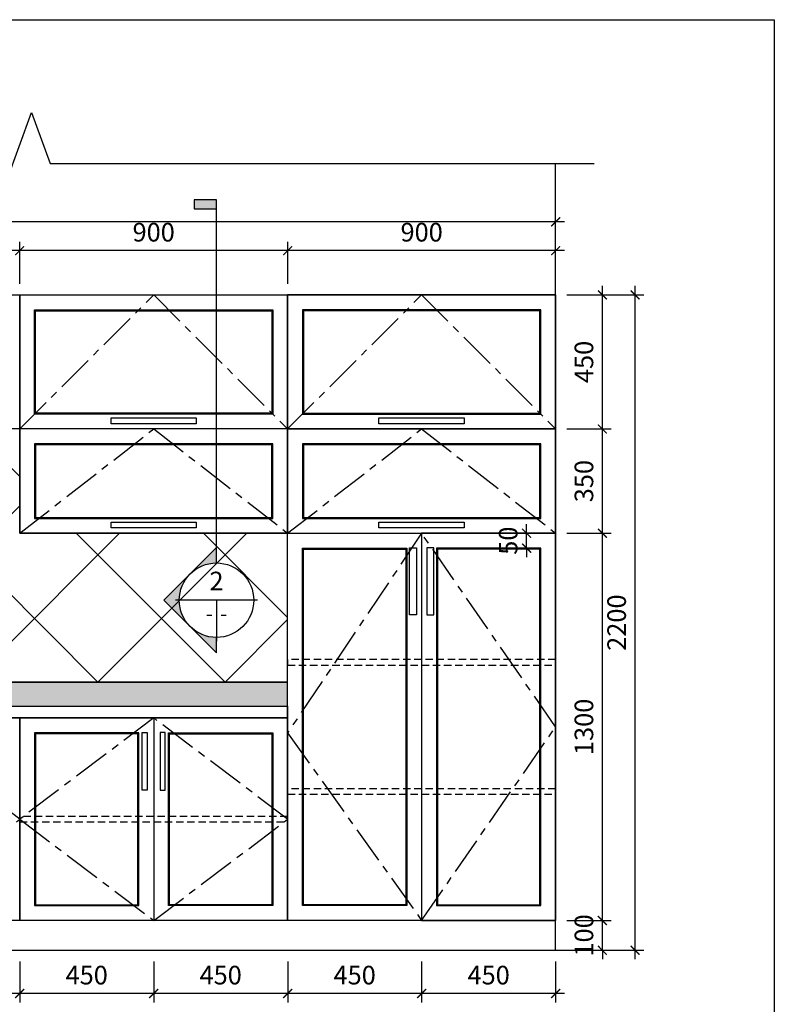
# Model space of a CAD drawing. Units: millimetres. Extents: x -2198 to 217801, y -37915 to 121750.
# Drawn here: x 159924 to 162458, y -11367 to -8062 of the extents above; entities that cross this region are included whole.
import ezdxf
from ezdxf.enums import TextEntityAlignment as Align

# ---------------------------------------------------------------- set-up
doc = ezdxf.new("R2010")
doc.units = ezdxf.units.MM
doc.header["$LTSCALE"] = 100
doc.header["$MEASUREMENT"] = 0
doc.header["$PDMODE"] = 3
for name, pattern in [('CENTER', [2, 1.25, -0.25, 0.25, -0.25]), ('HIDDEN', [0.375, 0.25, -0.125]), ('HIDDEN2', [0.1875, 0.125, -0.0625]), ('PHANTOM', [2.5, 1.25, -0.25, 0.25, -0.25, 0.25, -0.25])]:
    doc.linetypes.add(name, pattern=pattern)
for name, color, linetype in [('A-Dims', 1, 'Continuous'), ('A-Sect-Conc', 7, 'Continuous'), ('A-Sswr-Pipe', 6, 'PHANTOM'), ('A-Symb', 30, 'Continuous'), ('I-Elev-Hide', 3, 'HIDDEN2'), ('I-Elev-Medium', 3, 'Continuous'), ('I-Elev-Patt', 8, 'Continuous'), ('I-Elev-Thin', 2, 'Continuous')]:
    doc.layers.add(name, color=color, linetype=linetype)
doc.styles.add('DCIC-DIM', font='ARIAL.TTF', dxfattribs={"width": 0.8})
doc.styles.add('ICIC', font='ARIAL.TTF')
doc.dimstyles.new('DCIC-25', dxfattribs={"dimscale": 25, "dimtxt": 2.5, "dimasz": 1.2, "dimexe": 1.2, "dimexo": 1.5, "dimgap": 1.2, "dimtad": 1, "dimdec": 0, "dimzin": 12, "dimdsep": 46, "dimtxsty": 'DCIC-DIM', "dimblk1": 'ARCHTICK', "dimblk2": 'ARCHTICK', "dimsah": 1, "dimcen": 1.5, "dimdle": 1.2, "dimclrd": 256, "dimclre": 256, "dimclrt": 7, "dimadec": 3, "dimazin": 3, "dimtm": 1e-09, "dimtfac": 0.416667, "dimtdec": 0, "dimtix": 1, "dimtmove": 2, "dimatfit": 3, "dimfxl": 0, "dimtolj": 1, "dimtzin": 0, "dimlwd": -1, "dimlwe": -1, "dimarcsym": 0})

# ---------------------------------------------------------------- blocks, each defined once
blk = doc.blocks.new('_ARCHTICK')
at = {"color": 0, "linetype": 'ByBlock', "const_width": 0.15}
blk.add_lwpolyline([(-0.5, -0.5), (0.5, 0.5)], dxfattribs=at)
blk = doc.blocks.new('*D657')
at = {"layer": 'A-Dims'}
for p, q in [((161880.7, -11086.1), (161880.7, -11056.1)), ((161761.3, -11086.1), (161910.7, -11086.1)), ((161880.7, -11186.1), (161880.7, -11086.1)), ((161761.3, -11186.1), (161910.7, -11186.1)), ((161880.7, -11186.1), (161880.7, -11216.1))]:
    blk.add_line(p, q, dxfattribs=at)
at = {"layer": 'Defpoints', "color": 0}
for p in [(161723.8, -11086.1), (161880.7, -11086.1), (161723.8, -11186.1)]:
    blk.add_point(p, dxfattribs=at)
at = {"layer": 'A-Dims', "xscale": 30, "yscale": 30, "zscale": 30}
for p, rotation in [((161880.7, -11086.1), 270), ((161880.7, -11186.1), 90)]:
    blk.add_blockref('_ARCHTICK', p, dxfattribs=dict(at, rotation=rotation))
at = {"layer": 'A-Dims', "color": 7, "insert": (161818.8, -11136.1), "char_height": 62.5, "attachment_point": 5, "rotation": 90, "style": 'DCIC-DIM'}
blk.add_mtext('\\A1;100', dxfattribs=at)
blk = doc.blocks.new('*D658')
at = {"layer": 'A-Dims'}
for p, q in [((161880.7, -11116.1), (161880.7, -9756.1)), ((161761.3, -9786.1), (161910.7, -9786.1)), ((161761.3, -11086.1), (161910.7, -11086.1))]:
    blk.add_line(p, q, dxfattribs=at)
at = {"layer": 'Defpoints', "color": 0}
for p in [(161723.8, -9786.1), (161880.7, -9786.1), (161723.8, -11086.1)]:
    blk.add_point(p, dxfattribs=at)
at = {"layer": 'A-Dims', "xscale": 30, "yscale": 30, "zscale": 30}
for p, rotation in [((161880.7, -9786.1), 90), ((161880.7, -11086.1), 270)]:
    blk.add_blockref('_ARCHTICK', p, dxfattribs=dict(at, rotation=rotation))
at = {"layer": 'A-Dims', "color": 7, "insert": (161818.8, -10436.1), "char_height": 62.5, "attachment_point": 5, "rotation": 90, "style": 'DCIC-DIM'}
blk.add_mtext('\\A1;1300', dxfattribs=at)
blk = doc.blocks.new('*D659')
at = {"layer": 'A-Dims'}
for p, q in [((161880.7, -9816.1), (161880.7, -9406.1)), ((161761.3, -9436.1), (161910.7, -9436.1)), ((161761.3, -9786.1), (161910.7, -9786.1))]:
    blk.add_line(p, q, dxfattribs=at)
at = {"layer": 'Defpoints', "color": 0}
for p in [(161723.8, -9436.1), (161880.7, -9436.1), (161723.8, -9786.1)]:
    blk.add_point(p, dxfattribs=at)
at = {"layer": 'A-Dims', "xscale": 30, "yscale": 30, "zscale": 30}
for p, rotation in [((161880.7, -9436.1), 90), ((161880.7, -9786.1), 270)]:
    blk.add_blockref('_ARCHTICK', p, dxfattribs=dict(at, rotation=rotation))
at = {"layer": 'A-Dims', "color": 7, "insert": (161818.8, -9611.1), "char_height": 62.5, "attachment_point": 5, "rotation": 90, "style": 'DCIC-DIM'}
blk.add_mtext('\\A1;350', dxfattribs=at)
blk = doc.blocks.new('*D660')
at = {"layer": 'A-Dims'}
for p, q in [((161880.7, -9466.1), (161880.7, -8956.1)), ((161761.3, -8986.1), (161910.7, -8986.1)), ((161761.3, -9436.1), (161910.7, -9436.1))]:
    blk.add_line(p, q, dxfattribs=at)
at = {"layer": 'Defpoints', "color": 0}
for p in [(161723.8, -8986.1), (161880.7, -8986.1), (161723.8, -9436.1)]:
    blk.add_point(p, dxfattribs=at)
at = {"layer": 'A-Dims', "xscale": 30, "yscale": 30, "zscale": 30}
for p, rotation in [((161880.7, -8986.1), 90), ((161880.7, -9436.1), 270)]:
    blk.add_blockref('_ARCHTICK', p, dxfattribs=dict(at, rotation=rotation))
at = {"layer": 'A-Dims', "color": 7, "insert": (161818.8, -9211.1), "char_height": 62.5, "attachment_point": 5, "rotation": 90, "style": 'DCIC-DIM'}
blk.add_mtext('\\A1;450', dxfattribs=at)
blk = doc.blocks.new('*D661')
at = {"layer": 'A-Dims'}
for p, q in [((161990.5, -11216.1), (161990.5, -8956.1)), ((161761.3, -8986.1), (162020.5, -8986.1)), ((161761.3, -11186.1), (162020.5, -11186.1))]:
    blk.add_line(p, q, dxfattribs=at)
at = {"layer": 'Defpoints', "color": 0}
for p in [(161723.8, -8986.1), (161990.5, -8986.1), (161723.8, -11186.1)]:
    blk.add_point(p, dxfattribs=at)
at = {"layer": 'A-Dims', "xscale": 30, "yscale": 30, "zscale": 30}
for p, rotation in [((161990.5, -8986.1), 90), ((161990.5, -11186.1), 270)]:
    blk.add_blockref('_ARCHTICK', p, dxfattribs=dict(at, rotation=rotation))
at = {"layer": 'A-Dims', "color": 7, "insert": (161928.6, -10086.1), "char_height": 62.5, "attachment_point": 5, "rotation": 90, "style": 'DCIC-DIM'}
blk.add_mtext('\\A1;2200', dxfattribs=at)
blk = doc.blocks.new('*D669')
at = {"layer": 'A-Dims'}
for p, q in [((160823.8, -8948.6), (160823.8, -8807.5)), ((161723.8, -8948.6), (161723.8, -8807.5)), ((161753.8, -8837.5), (160793.8, -8837.5))]:
    blk.add_line(p, q, dxfattribs=at)
at = {"layer": 'Defpoints', "color": 0}
for p in [(160823.8, -8837.5), (160823.8, -8986.1), (161723.8, -8986.1)]:
    blk.add_point(p, dxfattribs=at)
at = {"layer": 'A-Dims', "xscale": 30, "yscale": 30, "zscale": 30, "rotation": 180}
blk.add_blockref('_ARCHTICK', (160823.8, -8837.5), dxfattribs=at)
at = {"layer": 'A-Dims', "xscale": 30, "yscale": 30, "zscale": 30}
blk.add_blockref('_ARCHTICK', (161723.8, -8837.5), dxfattribs=at)
at = {"layer": 'A-Dims', "color": 7, "insert": (161273.8, -8775.6), "char_height": 62.5, "attachment_point": 5, "style": 'DCIC-DIM'}
blk.add_mtext('\\A1;900', dxfattribs=at)
blk = doc.blocks.new('*D670')
at = {"layer": 'A-Dims'}
for p, q in [((159923.8, -8948.6), (159923.8, -8807.5)), ((160823.8, -8948.6), (160823.8, -8807.5)), ((160853.8, -8837.5), (159893.8, -8837.5))]:
    blk.add_line(p, q, dxfattribs=at)
at = {"layer": 'Defpoints', "color": 0}
for p in [(159923.8, -8837.5), (159923.8, -8986.1), (160823.8, -8986.1)]:
    blk.add_point(p, dxfattribs=at)
at = {"layer": 'A-Dims', "xscale": 30, "yscale": 30, "zscale": 30, "rotation": 180}
blk.add_blockref('_ARCHTICK', (159923.8, -8837.5), dxfattribs=at)
at = {"layer": 'A-Dims', "xscale": 30, "yscale": 30, "zscale": 30}
blk.add_blockref('_ARCHTICK', (160823.8, -8837.5), dxfattribs=at)
at = {"layer": 'A-Dims', "color": 7, "insert": (160373.8, -8775.6), "char_height": 62.5, "attachment_point": 5, "style": 'DCIC-DIM'}
blk.add_mtext('\\A1;900', dxfattribs=at)
blk = doc.blocks.new('*D671')
at = {"layer": 'A-Dims'}
for p, q in [((159023.8, -8948.6), (159023.8, -8807.5)), ((159923.8, -8948.6), (159923.8, -8807.5)), ((159953.8, -8837.5), (158993.8, -8837.5))]:
    blk.add_line(p, q, dxfattribs=at)
at = {"layer": 'Defpoints', "color": 0}
for p in [(159023.8, -8837.5), (159023.8, -8986.1), (159923.8, -8986.1)]:
    blk.add_point(p, dxfattribs=at)
at = {"layer": 'A-Dims', "xscale": 30, "yscale": 30, "zscale": 30, "rotation": 180}
blk.add_blockref('_ARCHTICK', (159023.8, -8837.5), dxfattribs=at)
at = {"layer": 'A-Dims', "xscale": 30, "yscale": 30, "zscale": 30}
blk.add_blockref('_ARCHTICK', (159923.8, -8837.5), dxfattribs=at)
at = {"layer": 'A-Dims', "color": 7, "insert": (159473.8, -8775.6), "char_height": 62.5, "attachment_point": 5, "style": 'DCIC-DIM'}
blk.add_mtext('\\A1;900', dxfattribs=at)
blk = doc.blocks.new('*D673')
at = {"layer": 'A-Dims'}
for p, q in [((157623.8, -8948.6), (157623.8, -8711)), ((161723.8, -8948.6), (161723.8, -8711)), ((161753.8, -8741), (157593.8, -8741))]:
    blk.add_line(p, q, dxfattribs=at)
at = {"layer": 'Defpoints', "color": 0}
for p in [(157623.8, -8741), (157623.8, -8986.1), (161723.8, -8986.1)]:
    blk.add_point(p, dxfattribs=at)
at = {"layer": 'A-Dims', "xscale": 30, "yscale": 30, "zscale": 30, "rotation": 180}
blk.add_blockref('_ARCHTICK', (157623.8, -8741), dxfattribs=at)
at = {"layer": 'A-Dims', "xscale": 30, "yscale": 30, "zscale": 30}
blk.add_blockref('_ARCHTICK', (161723.8, -8741), dxfattribs=at)
at = {"layer": 'A-Dims', "color": 7, "insert": (159673.8, -8679.1), "char_height": 62.5, "attachment_point": 5, "style": 'DCIC-DIM'}
blk.add_mtext('\\A1;4100', dxfattribs=at)
blk = doc.blocks.new('*D674')
at = {"layer": 'A-Dims'}
for p, q in [((161273.8, -11223.6), (161273.8, -11361.3)), ((161723.8, -11223.6), (161723.8, -11361.3)), ((161753.8, -11331.3), (161243.8, -11331.3))]:
    blk.add_line(p, q, dxfattribs=at)
at = {"layer": 'Defpoints', "color": 0}
for p in [(161273.8, -11186.1), (161723.8, -11186.1), (161273.8, -11331.3)]:
    blk.add_point(p, dxfattribs=at)
at = {"layer": 'A-Dims', "xscale": 30, "yscale": 30, "zscale": 30, "rotation": 180}
blk.add_blockref('_ARCHTICK', (161273.8, -11331.3), dxfattribs=at)
at = {"layer": 'A-Dims', "xscale": 30, "yscale": 30, "zscale": 30}
blk.add_blockref('_ARCHTICK', (161723.8, -11331.3), dxfattribs=at)
at = {"layer": 'A-Dims', "color": 7, "insert": (161498.8, -11269.4), "char_height": 62.5, "attachment_point": 5, "style": 'DCIC-DIM'}
blk.add_mtext('\\A1;450', dxfattribs=at)
blk = doc.blocks.new('*D675')
at = {"layer": 'A-Dims'}
for p, q in [((160823.8, -11223.6), (160823.8, -11361.3)), ((161273.8, -11223.6), (161273.8, -11361.3)), ((161303.8, -11331.3), (160793.8, -11331.3))]:
    blk.add_line(p, q, dxfattribs=at)
at = {"layer": 'Defpoints', "color": 0}
for p in [(160823.8, -11186.1), (161273.8, -11186.1), (160823.8, -11331.3)]:
    blk.add_point(p, dxfattribs=at)
at = {"layer": 'A-Dims', "xscale": 30, "yscale": 30, "zscale": 30, "rotation": 180}
blk.add_blockref('_ARCHTICK', (160823.8, -11331.3), dxfattribs=at)
at = {"layer": 'A-Dims', "xscale": 30, "yscale": 30, "zscale": 30}
blk.add_blockref('_ARCHTICK', (161273.8, -11331.3), dxfattribs=at)
at = {"layer": 'A-Dims', "color": 7, "insert": (161048.8, -11269.4), "char_height": 62.5, "attachment_point": 5, "style": 'DCIC-DIM'}
blk.add_mtext('\\A1;450', dxfattribs=at)
blk = doc.blocks.new('*D676')
at = {"layer": 'A-Dims'}
for p, q in [((160373.8, -11223.6), (160373.8, -11361.3)), ((160823.8, -11223.6), (160823.8, -11361.3)), ((160853.8, -11331.3), (160343.8, -11331.3))]:
    blk.add_line(p, q, dxfattribs=at)
at = {"layer": 'Defpoints', "color": 0}
for p in [(160373.8, -11186.1), (160823.8, -11186.1), (160373.8, -11331.3)]:
    blk.add_point(p, dxfattribs=at)
at = {"layer": 'A-Dims', "xscale": 30, "yscale": 30, "zscale": 30, "rotation": 180}
blk.add_blockref('_ARCHTICK', (160373.8, -11331.3), dxfattribs=at)
at = {"layer": 'A-Dims', "xscale": 30, "yscale": 30, "zscale": 30}
blk.add_blockref('_ARCHTICK', (160823.8, -11331.3), dxfattribs=at)
at = {"layer": 'A-Dims', "color": 7, "insert": (160598.8, -11269.4), "char_height": 62.5, "attachment_point": 5, "style": 'DCIC-DIM'}
blk.add_mtext('\\A1;450', dxfattribs=at)
blk = doc.blocks.new('*D677')
at = {"layer": 'A-Dims'}
for p, q in [((159923.8, -11223.6), (159923.8, -11361.3)), ((160373.8, -11223.6), (160373.8, -11361.3)), ((160403.8, -11331.3), (159893.8, -11331.3))]:
    blk.add_line(p, q, dxfattribs=at)
at = {"layer": 'Defpoints', "color": 0}
for p in [(159923.8, -11186.1), (160373.8, -11186.1), (159923.8, -11331.3)]:
    blk.add_point(p, dxfattribs=at)
at = {"layer": 'A-Dims', "xscale": 30, "yscale": 30, "zscale": 30, "rotation": 180}
blk.add_blockref('_ARCHTICK', (159923.8, -11331.3), dxfattribs=at)
at = {"layer": 'A-Dims', "xscale": 30, "yscale": 30, "zscale": 30}
blk.add_blockref('_ARCHTICK', (160373.8, -11331.3), dxfattribs=at)
at = {"layer": 'A-Dims', "color": 7, "insert": (160148.8, -11269.4), "char_height": 62.5, "attachment_point": 5, "style": 'DCIC-DIM'}
blk.add_mtext('\\A1;450', dxfattribs=at)
blk = doc.blocks.new('*D678')
at = {"layer": 'A-Dims'}
for p, q in [((159473.8, -11223.6), (159473.8, -11361.3)), ((159923.8, -11223.6), (159923.8, -11361.3)), ((159953.8, -11331.3), (159443.8, -11331.3))]:
    blk.add_line(p, q, dxfattribs=at)
at = {"layer": 'Defpoints', "color": 0}
for p in [(159473.8, -11186.1), (159923.8, -11186.1), (159473.8, -11331.3)]:
    blk.add_point(p, dxfattribs=at)
at = {"layer": 'A-Dims', "xscale": 30, "yscale": 30, "zscale": 30, "rotation": 180}
blk.add_blockref('_ARCHTICK', (159473.8, -11331.3), dxfattribs=at)
at = {"layer": 'A-Dims', "xscale": 30, "yscale": 30, "zscale": 30}
blk.add_blockref('_ARCHTICK', (159923.8, -11331.3), dxfattribs=at)
at = {"layer": 'A-Dims', "color": 7, "insert": (159698.8, -11269.4), "char_height": 62.5, "attachment_point": 5, "style": 'DCIC-DIM'}
blk.add_mtext('\\A1;450', dxfattribs=at)
blk = doc.blocks.new('*U656')
blk.add_hatch(color=256).paths.add_polyline_path([(0, 52.54), (0, 53.74), (-3, 53.74), (-3, 52.54)])
h = blk.add_hatch(color=256)
h.paths.add_polyline_path([(0, 5), (0, 7.07), (-3.54, 3.54, -0.198912)])
h.paths.add_polyline_path([(-3.54, 3.54), (-7.07, 0), (-3.54, -3.54, -0.198912), (-5, 0, -0.198912)])
h.paths.add_polyline_path([(-3.54, -3.54), (0, -7.07), (0, -5, -0.198912)])
for p, q in [((5.5, 0), (-5.5, 0)), ((0, 0), (0, -5.5))]:
    blk.add_line(p, q)
blk.add_lwpolyline([(0, 52.54), (0, 53.74), (-3, 53.74), (-3, 52.54)], close=True)
blk.add_lwpolyline([(0, 5), (0, 7.07), (-7.07, 0), (0, -7.07), (0, -5)])
blk.add_circle((0, 0), 5)
at = {"layer": 'A-Sect-Conc', "linetype": 'CENTER'}
blk.add_line((0, 5), (0, 53.74), dxfattribs=at)
at = {"style": 'ICIC', "flags": 8}
blk.add_attdef('NO', text='', height=2.5, dxfattribs=at).set_placement((0, 2.25), align=Align.MIDDLE)
blk.add_attdef('41', text='', height=2, dxfattribs=at).set_placement((-0.5, -1.8), align=Align.MIDDLE_RIGHT)
blk.add_attdef('01', text='', height=2, dxfattribs=at).set_placement((0.5, -1.8), align=Align.MIDDLE_LEFT)
blk = doc.blocks.new('*D731')
at = {"layer": 'A-Dims'}
for p, q in [((161626.3, -9786.1), (161626.3, -9756.1)), ((161636.3, -9786.1), (161596.3, -9786.1)), ((161626.3, -9836.1), (161626.3, -9786.1)), ((161636.3, -9836.1), (161596.3, -9836.1)), ((161626.3, -9836.1), (161626.3, -9866.1))]:
    blk.add_line(p, q, dxfattribs=at)
at = {"layer": 'Defpoints', "color": 0}
for p in [(161626.3, -9786.1), (161673.8, -9786.1), (161673.8, -9836.1)]:
    blk.add_point(p, dxfattribs=at)
at = {"layer": 'A-Dims', "xscale": 30, "yscale": 30, "zscale": 30}
for p, rotation in [((161626.3, -9786.1), 270), ((161626.3, -9836.1), 90)]:
    blk.add_blockref('_ARCHTICK', p, dxfattribs=dict(at, rotation=rotation))
at = {"layer": 'A-Dims', "color": 7, "insert": (161564.4, -9811.1), "char_height": 62.5, "attachment_point": 5, "rotation": 90, "style": 'DCIC-DIM'}
blk.add_mtext('\\A1;50', dxfattribs=at)

msp = doc.modelspace()

# ---------------------------------------------------------------- hatches: boundary and pattern name
at = {"layer": 'I-Elev-Patt'}
h = msp.add_hatch(dxfattribs=at)
h.set_pattern_fill('_USER', color=256, scale=302, angle=45, style=0, double=1, pattern_type=0)
h.set_pattern_definition([(45, (157623.77, -10286.08), (-213.546, 213.546), []), (135, (157623.77, -10286.08), (-213.546, -213.546), [])])
h.paths.add_polyline_path([(159023.7725, -9786.0756), (157623.7725, -9786.0756), (157623.7725, -10286.0756), (160823.7725, -10286.0756), (160823.7725, -9786.0756), (159923.7725, -9786.0756), (159923.7725, -9436.0756), (159023.7725, -9436.0756)])
h = msp.add_hatch(dxfattribs=at)
h.set_pattern_fill('AR-CONC', color=256, scale=15, style=0)
h.set_pattern_definition([(50, (157623.77, -10366.08), (107.589, -9.4128), [11.25, -123.75]), (355, (157623.77, -10366.08), (-20.8127, 112.829), [9, -99]), (100.4514, (157632.74, -10366.86), (86.7764, 103.416), [9.561, -105.1713]), (46.184, (157623.77, -10336.08), (160.086, -24.828), [16.875, -185.625]), (96.6356, (157637.11, -10338.14), (140.1994, 146.118), [14.3415, -157.757]), (351.184, (157623.77, -10336.08), (140.199, 146.118), [13.5, -148.5]), (21, (157638.77, -10343.58), (89.536, -60.3928), [11.25, -123.75]), (326, (157638.77, -10343.58), (36.4973, 108.7725), [9, -99]), (71.4514, (157646.23, -10348.61), (126.0334, 48.3796), [9.561, -105.1713]), (37.5, (157623.772, -10366.076), (1.824, 49.9341), [0, -97.8, 0, -100.5, 0, -99.375]), (7.5, (157623.77, -10366.076), (39.4604, 59.1618), [0, -57.3, 0, -95.55, 0, -37.875]), (327.5, (157590.322, -10366.076), (80.07337, -3.38323), [0, -37.5, 0, -117, 0, -155.25]), (317.5, (157575.32, -10366.076), (87.478, 15.0157), [0, -48.75, 0, -77.7, 0, -110.25])])
h.paths.add_polyline_path([(157623.7725, -10366.0756), (160823.7725, -10366.0756), (160823.7725, -10286.0756), (157623.7725, -10286.0756)])

# ---------------------------------------------------------------- linework, layer by layer
at = {"layer": 'A-Sswr-Pipe', "linetype": 'ByBlock'}
for p, q in [((161723.7725, -11186.0756), (161723.7725, -8544.9119)), ((157040.1568, -11186.0756), (161910.6839, -11186.0756))]:
    msp.add_line(p, q, dxfattribs=at)
msp.add_lwpolyline([(157489.7862, -8544.9119), (159775.7671, -8544.9119), (159838.2671, -8716.6292), (159963.2671, -8373.1945), (160025.7671, -8544.9119), (161853.3523, -8544.9119)], dxfattribs=at)
at = {"layer": 'Defpoints'}
msp.add_lwpolyline([(153517.0257, -8062.1971), (162458.2107, -8062.1971), (162458.2107, -14928.3509), (153517.0257, -14928.3509)], close=True, dxfattribs=at)
at = {"layer": 'I-Elev-Hide', "linetype": 'CENTER'}
for points in [[(159923.7725, -9436.0756), (160373.7725, -8986.0756), (160823.7725, -9436.0756)], [(160823.7725, -9436.0756), (161273.7725, -8986.0756), (161723.7725, -9436.0756)], [(159923.7725, -9786.0756), (160373.7725, -9436.0756), (160823.7725, -9786.0756)], [(160823.7725, -9786.0756), (161273.7725, -9436.0756), (161723.7725, -9786.0756)], [(161273.7725, -9786.0756), (160823.7725, -10456.0756), (161273.7725, -11086.0756), (161723.7725, -10436.0756), (161273.7725, -9786.0756)], [(159473.7725, -10406.0756), (159023.7725, -10746.0756), (159473.7725, -11086.0756), (159923.7725, -10746.0756), (159473.7725, -10406.0756)], [(160373.7725, -10406.0756), (159923.7725, -10746.0756), (160373.7725, -11086.0756), (160823.7725, -10746.0756), (160373.7725, -10406.0756)]]:
    msp.add_lwpolyline(points, dxfattribs=at)
at = {"layer": 'I-Elev-Medium'}
for points in [[(159023.7725, -8986.0756), (159923.7725, -8986.0756), (159923.7725, -9436.0756), (159023.7725, -9436.0756)], [(159923.7725, -8986.0756), (160823.7725, -8986.0756), (160823.7725, -9786.0756), (159923.7725, -9786.0756)], [(161723.7725, -11086.0756), (160823.7725, -11086.0756), (160823.7725, -8986.0756), (161723.7725, -8986.0756)], [(161723.7725, -8986.0756), (160823.7725, -8986.0756), (160823.7725, -9436.0756), (161723.7725, -9436.0756)], [(160823.7725, -9436.0756), (159923.7725, -9436.0756), (159923.7725, -9786.0756), (160823.7725, -9786.0756)], [(160823.7725, -9786.0756), (161723.7725, -9786.0756), (161723.7725, -9436.0756), (160823.7725, -9436.0756)], [(161723.7725, -9786.0756), (161273.7725, -9786.0756), (161273.7725, -11086.0756), (161723.7725, -11086.0756)], [(157623.7725, -10366.0756), (160823.7725, -10366.0756), (160823.7725, -10286.0756), (157623.7725, -10286.0756)], [(160823.7725, -10406.0756), (157623.7725, -10406.0756), (157623.7725, -10366.0756), (160823.7725, -10366.0756)], [(159473.7725, -10406.0756), (159923.7725, -10406.0756), (159923.7725, -11086.0756), (159473.7725, -11086.0756)], [(159923.7725, -10406.0756), (160823.7725, -10406.0756), (160823.7725, -11086.0756), (159923.7725, -11086.0756)], [(159923.7725, -10406.0756), (160373.7725, -10406.0756), (160373.7725, -11086.0756), (159923.7725, -11086.0756)]]:
    msp.add_lwpolyline(points, close=True, dxfattribs=at)
for points in [[(157623.7725, -11086.0756), (157623.7725, -10406.0756), (160823.7725, -10406.0756), (160823.7725, -11086.0756), (158203.7725, -11086.0756)], [(157623.7725, -11086.0756), (157623.7725, -11186.0756), (161723.7725, -11186.0756), (161723.7725, -11086.0756), (158203.7725, -11086.0756)]]:
    msp.add_lwpolyline(points, dxfattribs=at)
at = {"layer": 'I-Elev-Patt'}
msp.add_lwpolyline([(157623.7725, -10286.0756), (160823.7725, -10286.0756), (160823.7725, -9786.0756), (159923.7725, -9786.0756), (159923.7725, -9436.0756), (159023.7725, -9436.0756), (159023.7725, -8986.0756), (157623.7725, -8986.0756), (157623.7725, -10286.0756)], close=True, dxfattribs=at)
at = {"layer": 'I-Elev-Patt', "linetype": 'HIDDEN'}
for points in [[(161723.7725, -10210.4089), (160823.7725, -10210.4089), (160823.7725, -10228.4089), (161723.7725, -10228.4089)], [(161723.7725, -10643.7422), (160823.7725, -10643.7422), (160823.7725, -10661.7422), (161723.7725, -10661.7422)], [(160823.7725, -10737.0756), (159923.7725, -10737.0756), (159923.7725, -10755.0756), (160823.7725, -10755.0756)]]:
    msp.add_lwpolyline(points, close=True, dxfattribs=at)
at = {"layer": 'I-Elev-Thin'}
for points in [[(159973.7725, -9036.0756), (160773.7725, -9036.0756), (160773.7725, -9386.0756), (159973.7725, -9386.0756)], [(159976.7725, -9039.0756), (160770.7725, -9039.0756), (160770.7725, -9383.0756), (159976.7725, -9383.0756)], [(161673.7725, -9036.0756), (160873.7725, -9036.0756), (160873.7725, -9386.0756), (161673.7725, -9386.0756)], [(161670.7725, -9039.0756), (160876.7725, -9039.0756), (160876.7725, -9383.0756), (161670.7725, -9383.0756)], [(160517.0217, -9399.2344), (160517.0217, -9418.4487), (160230.5232, -9418.4487), (160230.5232, -9399.2344)], [(161417.0217, -9399.2344), (161417.0217, -9418.4487), (161130.5232, -9418.4487), (161130.5232, -9399.2344)], [(160773.7725, -9486.0756), (159973.7725, -9486.0756), (159973.7725, -9736.0756), (160773.7725, -9736.0756)], [(160770.7725, -9489.0756), (159976.7725, -9489.0756), (159976.7725, -9733.0756), (160770.7725, -9733.0756)], [(160873.7725, -9736.0756), (161673.7725, -9736.0756), (161673.7725, -9486.0756), (160873.7725, -9486.0756)], [(160876.7725, -9733.0756), (161670.7725, -9733.0756), (161670.7725, -9489.0756), (160876.7725, -9489.0756)], [(160517.0217, -9749.2344), (160517.0217, -9768.4487), (160230.5232, -9768.4487), (160230.5232, -9749.2344)], [(161417.0217, -9749.2344), (161417.0217, -9768.4487), (161130.5232, -9768.4487), (161130.5232, -9749.2344)], [(160873.7725, -9836.0756), (161223.7725, -9836.0756), (161223.7725, -11036.0756), (160873.7725, -11036.0756)], [(160876.7725, -9839.0756), (161220.7725, -9839.0756), (161220.7725, -11033.0756), (160876.7725, -11033.0756)], [(161256.467, -10059.707), (161232.899, -10059.707), (161232.899, -9834.9071), (161256.467, -9834.9071)], [(161291.0779, -10059.707), (161314.646, -10059.707), (161314.646, -9834.9071), (161291.0779, -9834.9071)], [(161673.7725, -9836.0756), (161323.7725, -9836.0756), (161323.7725, -11036.0756), (161673.7725, -11036.0756)], [(161670.7725, -9839.0756), (161326.7725, -9839.0756), (161326.7725, -11033.0756), (161670.7725, -11033.0756)], [(160323.7725, -10456.0756), (159973.7725, -10456.0756), (159973.7725, -11036.0756), (160323.7725, -11036.0756)], [(160320.7725, -10459.0756), (159976.7725, -10459.0756), (159976.7725, -11033.0756), (160320.7725, -11033.0756)], [(160351.4423, -10648.8984), (160335.6288, -10648.8984), (160335.6288, -10454.9071), (160351.4423, -10454.9071)], [(160396.1027, -10648.8984), (160411.9162, -10648.8984), (160411.9162, -10454.9071), (160396.1027, -10454.9071)], [(160423.7725, -10456.0756), (160773.7725, -10456.0756), (160773.7725, -11036.0756), (160423.7725, -11036.0756)], [(160426.7725, -10459.0756), (160770.7725, -10459.0756), (160770.7725, -11033.0756), (160426.7725, -11033.0756)]]:
    msp.add_lwpolyline(points, close=True, dxfattribs=at)

# ---------------------------------------------------------------- block references
at = {"layer": 'A-Symb', "xscale": 25, "yscale": 25, "zscale": 25}
msp.add_blockref('*U656', (160584.7553, -10010.799), dxfattribs=at).add_auto_attribs({'NO': '2', '41': '-', '01': '-'})

# ---------------------------------------------------------------- dimensions: what is measured, and where the dimension line sits
at = {"layer": 'A-Dims'}
for base, p1, p2, picture, middle in [((157623.7725, -8740.988), (161723.7725, -8986.0756), (157623.7725, -8986.0756), '*D673', (159673.7725, -8679.0772)), ((159023.7725, -8837.4964), (159923.7725, -8986.0756), (159023.7725, -8986.0756), '*D671', (159473.7725, -8775.5856)), ((159923.7725, -8837.4964), (160823.7725, -8986.0756), (159923.7725, -8986.0756), '*D670', (160373.7725, -8775.5856)), ((160823.7725, -8837.4964), (161723.7725, -8986.0756), (160823.7725, -8986.0756), '*D669', (161273.7725, -8775.5856)), ((159473.7725, -11331.2968), (159923.7725, -11186.0756), (159473.7725, -11186.0756), '*D678', (159698.7725, -11269.386)), ((159923.7725, -11331.2968), (160373.7725, -11186.0756), (159923.7725, -11186.0756), '*D677', (160148.7725, -11269.386)), ((160373.7725, -11331.2968), (160823.7725, -11186.0756), (160373.7725, -11186.0756), '*D676', (160598.7725, -11269.386)), ((160823.7725, -11331.2968), (161273.7725, -11186.0756), (160823.7725, -11186.0756), '*D675', (161048.7725, -11269.386)), ((161273.7725, -11331.2968), (161723.7725, -11186.0756), (161273.7725, -11186.0756), '*D674', (161498.7725, -11269.386))]:
    dim = msp.add_linear_dim(base=base, p1=p1, p2=p2, dimstyle='DCIC-25', dxfattribs=at)
    dim.commit()
    dim.dimension.update_dxf_attribs({"geometry": picture, "text_midpoint": middle})
for base, p1, p2, picture, middle in [((161880.6839, -8986.0756), (161723.7725, -9436.0756), (161723.7725, -8986.0756), '*D660', (161818.7731, -9211.0756)), ((161990.4721, -8986.0756), (161723.7725, -11186.0756), (161723.7725, -8986.0756), '*D661', (161928.5613, -10086.0756)), ((161880.6839, -9436.0756), (161723.7725, -9786.0756), (161723.7725, -9436.0756), '*D659', (161818.7518, -9611.0756)), ((161626.31, -9786.0756), (161673.7725, -9836.0756), (161673.7725, -9786.0756), '*D731', (161564.3992, -9811.0756)), ((161880.6839, -9786.0756), (161723.7725, -11086.0756), (161723.7725, -9786.0756), '*D658', (161818.7518, -10436.0756)), ((161880.6839, -11086.0756), (161723.7725, -11186.0756), (161723.7725, -11086.0756), '*D657', (161818.7731, -11136.0756))]:
    dim = msp.add_linear_dim(base=base, p1=p1, p2=p2, angle=90, dimstyle='DCIC-25', dxfattribs=at)
    dim.commit()
    dim.dimension.update_dxf_attribs({"geometry": picture, "text_midpoint": middle})

doc.saveas('drawing.dxf')
